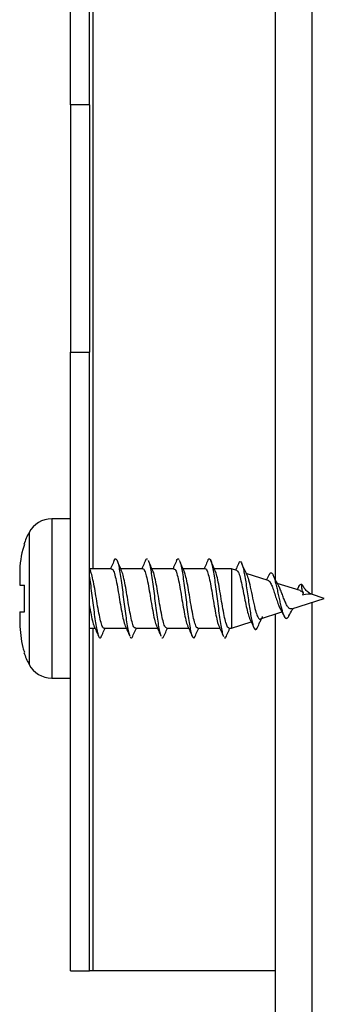
# Model space of a CAD drawing. Extents: x 0 to 10.7, y 0.3 to 8.5.
# Drawn here: x 3.9 to 3.9, y 4.3 to 4.4 of the extents above; entities that cross this region are included whole.
import ezdxf

# ---------------------------------------------------------------- set-up
doc = ezdxf.new("R2010")
doc.units = 0
doc.header["$MEASUREMENT"] = 0
doc.layers.get('0').update_dxf_attribs({"linetype": 'CONTINUOUS'})

msp = doc.modelspace()

# ---------------------------------------------------------------- linework, layer by layer
at = {"color": 7, "linetype": 'CONTINUOUS'}
for p, q in [((3.897091833, 4.4182107351), (3.897091833, 4.4702940579)), ((3.8986751303, 4.4182107351), (3.8986751303, 4.4702940579)), ((3.9143042386, 4.4378345573), (3.9143042386, 4.37825905)), ((3.8986751303, 4.4182107351), (3.897091833, 4.4182107351)), ((3.897091833, 4.4182107351), (3.897091833, 4.3973774158)), ((3.8986751303, 4.4182107351), (3.8986751303, 4.3973774158)), ((3.897091833, 4.3973774158), (3.8986751303, 4.3973774158)), ((3.897091833, 4.3452940441), (3.897091833, 4.3973774158)), ((3.8986751303, 4.3452940441), (3.8986751303, 4.3973774158)), ((3.897091833, 4.3833587866), (3.8955111757, 4.3833587866)), ((3.8928085314, 4.378771204), (3.8928085314, 4.3777809221)), ((3.8987817068, 4.3789296022), (3.8986751303, 4.3791702794)), ((3.9005363088, 4.3791559552), (3.8986814858, 4.3791559552)), ((3.9031611229, 4.3791559552), (3.9013064954, 4.3791559552)), ((3.9057861326, 4.3791559552), (3.9039316029, 4.3791559552)), ((3.9084113378, 4.3791559552), (3.906556417, 4.3791559552)), ((3.9106210901, 4.3791559552), (3.9091815245, 4.3791559552)), ((3.9110699826, 4.3790122724), (3.9106210901, 4.3791559552)), ((3.9106210901, 4.3791559552), (3.9106210901, 4.3741559507)), ((3.9137225653, 4.3781634733), (3.9118688179, 4.3787566842)), ((3.9137758536, 4.3786134414), (3.9135842114, 4.3782077172)), ((3.9163936278, 4.3773087098), (3.914481801, 4.3779204983)), ((3.8932078512, 4.3755309348), (3.8932078512, 4.3777809221)), ((3.9162730692, 4.3776157774), (3.9161441018, 4.3773885933)), ((3.9166698468, 4.3771025967), (3.916604532, 4.3769347141)), ((3.9156943292, 4.3757793853), (3.918433542, 4.3766559529)), ((3.9173439191, 4.3770084377), (3.9173486123, 4.3770035)), ((3.9173443102, 4.3770031089), (3.9173486123, 4.3770035)), ((3.9173463117, 4.3770026928), (3.9173443308, 4.3770031198)), ((3.9173462657, 4.3770026689), (3.9173486123, 4.3770035)), ((3.918433542, 4.3766559529), (3.9173480257, 4.3770033045)), ((3.8928085314, 4.3755309348), (3.8928085314, 4.3745406529)), ((3.912985525, 4.3749125953), (3.9148740809, 4.3755169039)), ((3.9106210901, 4.3741559507), (3.9122821198, 4.3746874646)), ((3.9143042386, 4.3753345504), (3.9143042386, 3.2482402951)), ((3.8986751303, 4.3741559507), (3.899143676, 4.3741559507)), ((3.8999139604, 4.3741559507), (3.9017688812, 4.3741559507)), ((3.9025388723, 4.3741559507), (3.9043936953, 4.3741559507)), ((3.9051640775, 4.3741559507), (3.9070188028, 4.3741559507)), ((3.9077887939, 4.3741559507), (3.9096438125, 4.3741559507)), ((3.9104139991, 4.3741559507), (3.9106210901, 4.3741559507)), ((3.8955111757, 4.3699530704), (3.897091833, 4.3699530704)), ((3.897091833, 4.3452940441), (3.8986751303, 4.3452940441)), ((3.8989903622, 4.3452940441), (3.8986751303, 4.3452940441)), ((3.9143042386, 4.3452940441), (3.8989903622, 4.3452940441))]:
    msp.add_line(p, q, dxfattribs=at)
at = {"color": 8, "linetype": 'CONTINUOUS'}
for p, q in [((3.9173834208, 4.4388199015), (3.9173834208, 4.3769919624)), ((3.8989903622, 4.3791559552), (3.8989903622, 4.4366559576)), ((3.8955111757, 4.3833587866), (3.8955111757, 4.3699530704)), ((3.8936002289, 4.3822132354), (3.8936002289, 4.3710986705)), ((3.9173834208, 4.3763198946), (3.9173834208, 3.2469732564)), ((3.8989903622, 4.3452940441), (3.8989903622, 4.3741559507))]:
    msp.add_line(p, q, dxfattribs=at)
at = {"color": 7, "linetype": 'CONTINUOUS'}
for centre, radius, start, end in [((3.8955112, 4.3811921324), 0.0021666666666675, 90, 151.8830610907), ((3.8995168936, 4.3790517691), 0.0067083333333337, 151.8830610907, 161.2995149127), ((3.8995168936, 4.3742601024), 0.0067083333333337, 198.7371698218, 208.1169389093), ((3.8955112, 4.3721197391), 0.0021666666666672, 208.1169389093, 270)]:
    msp.add_arc(centre, radius, start, end, dxfattribs=at)
msp.add_ellipse((3.912645565, 4.3753045337), major_axis=(0.004775697631938858, 0.001651682848743619), ratio=0.0914926417, start_param=0.1508360720863644, end_param=0.5626256611624741, dxfattribs=at)
for points, knots in [([(3.893207851214484, 4.381194304939522), (3.893189526637036, 4.381140666304294), (3.892926157817679, 4.380369748444298), (3.892808306921275, 4.379538574052444), (3.892808530024536, 4.378775848298024), (3.892808531383016, 4.378771204042502)], [0, 0, 0, 0, 0.069183277221595, 0.9943322345154039, 1, 1, 1, 1]), ([(3.900759826195647, 4.379848849371228), (3.90069576530277, 4.379701072426043), (3.90059530582055, 4.379469330489102), (3.900493289972851, 4.379239300037791), (3.900456327479468, 4.379155955153379)], [0, 0, 0, 0, 0.637678907567846, 1, 1, 1, 1]), ([(3.90075914175911, 4.379832520670971), (3.900765724167317, 4.37985229322011), (3.900806421776522, 4.379974542623745), (3.900881493663972, 4.380012624900729), (3.900984003114859, 4.379924513291041), (3.90108663948749, 4.379624457338859), (3.901189028184606, 4.379150953794678), (3.901291630695988, 4.378526243336078), (3.901394243305981, 4.377790285519475), (3.901496626294769, 4.376985943987271), (3.901599257070768, 4.376161850051228), (3.901701794394934, 4.375367769816275), (3.901804401564954, 4.374648944565236), (3.901906821481126, 4.374058722354705), (3.901995102387874, 4.373657134302403), (3.902049174895884, 4.37353778549766), (3.902069055515763, 4.37349390500631)], [0, 0, 0, 0, 0.0151040900406851, 0.0933853286618463, 0.1716711492527796, 0.2499479346719561, 0.3282314340951081, 0.4065107089130797, 0.4847872658568004, 0.563073251561247, 0.6413501963043177, 0.7196339324800551, 0.7979172842090586, 0.8761911973168548, 0.9544797192815192, 1, 1, 1, 1]), ([(3.901405054297473, 4.378933219948657), (3.90133788868622, 4.37908431028299), (3.901202787857518, 4.379388222195597), (3.901069976322992, 4.379694594856596), (3.901003192273151, 4.379848653817932)], [0, 0, 0, 0, 0.4971517339903391, 1, 1, 1, 1]), ([(3.90338493364796, 4.379849142701174), (3.903320659249791, 4.379700734003776), (3.903220283969826, 4.37946896886906), (3.903118019665177, 4.379238754017331), (3.903081239378484, 4.379155955153379)], [0, 0, 0, 0, 0.6403409105459363, 1, 1, 1, 1]), ([(3.903384053658125, 4.379823769660952), (3.903404356098769, 4.379874145294785), (3.903458820890249, 4.380009286603196), (3.903513339872619, 4.379987062978413), (3.903547536214005, 4.379973123491158)], [0, 0, 0, 0, 0.3727626617354656, 1, 1, 1, 1]), ([(3.90403045507973, 4.378932779953741), (3.903963567364682, 4.379083149906528), (3.903829093571856, 4.37938545979802), (3.903696698700561, 4.379690663804341), (3.90363015748178, 4.379844058315464)], [0, 0, 0, 0, 0.4974033500691801, 1, 1, 1, 1]), ([(3.903630646365021, 4.379828071833474), (3.903637099920652, 4.37981769973652), (3.903677758357255, 4.379752353860463), (3.903752555766707, 4.379444375394327), (3.903855186295099, 4.378919993394481), (3.903957565940035, 4.378242259394691), (3.904060195327074, 4.377474183785084), (3.904162739358505, 4.376655936270694), (3.904265340046919, 4.37583769692175), (3.904367763935612, 4.375069583213853), (3.904470337542687, 4.374391878040702), (3.904572970666365, 4.373867501950916), (3.904647661379791, 4.373559510001845), (3.904688360545493, 4.373494068834958), (3.904694847404613, 4.373483638458244)], [0, 0, 0, 0, 0.0181796383518136, 0.1145346403728712, 0.2108873192861073, 0.307249063058504, 0.403599270873909, 0.4999549600965329, 0.5963162892255145, 0.6926650691001641, 0.7890282406212129, 0.8853772086080093, 0.9817307827593605, 1, 1, 1, 1]), ([(3.906008672227196, 4.379846062736753), (3.905944300161357, 4.379697638191259), (3.905844232426985, 4.379466909104056), (3.905742528409514, 4.379237712894526), (3.905706249054148, 4.379155955153379)], [0, 0, 0, 0, 0.6432849333970566, 1, 1, 1, 1]), ([(3.906008672227196, 4.379845867183457), (3.906042754700239, 4.379908913096749), (3.906110981369082, 4.380035119098372), (3.90617931605306, 4.379961740080917), (3.906213514305288, 4.379925017380218)], [0, 0, 0, 0, 0.4995476639887264, 1, 1, 1, 1]), ([(3.906657224735063, 4.378928184451273), (3.906590094756838, 4.379079174226055), (3.906455077840479, 4.379382856341434), (3.906322312900988, 4.379689230296209), (3.906255558264037, 4.379843276102278)], [0, 0, 0, 0, 0.4971967960428625, 0.9999999999999999, 0.9999999999999999, 0.9999999999999999, 0.9999999999999999]), ([(3.906256536030519, 4.37981770750876), (3.906276389943323, 4.379773894265496), (3.906330445024095, 4.379654606524742), (3.906418505178557, 4.379253114730941), (3.906521128203129, 4.378662921007254), (3.906623719463481, 4.377944092902844), (3.906726116802938, 4.377150001024176), (3.906828741900997, 4.376325918418567), (3.906931279549775, 4.375521607051125), (3.907033889824386, 4.374785626578632), (3.907136309614706, 4.374160947822334), (3.907238885140571, 4.373687393690764), (3.9073415146949, 4.373387351127723), (3.907443868361505, 4.373299219287248), (3.907519010576686, 4.373337359390516), (3.907559737236628, 4.373459750932336), (3.907566352010524, 4.373479629615665)], [0, 0, 0, 0, 0.0454461584306959, 0.1237335828494093, 0.2020087184266878, 0.2802921325195111, 0.3585747710745739, 0.4368517781763601, 0.5151344814520576, 0.5934152241389734, 0.6716899045522927, 0.7499772843054042, 0.8282541320831696, 0.9065388550859745, 0.9848201560692722, 1, 1, 1, 1]), ([(3.908632508583081, 4.379843520543899), (3.90856844841257, 4.379695704383895), (3.908468760206454, 4.379465678024177), (3.908367534158554, 4.379237503512453), (3.908331356506461, 4.379155955153379)], [0, 0, 0, 0, 0.6426053091685308, 1, 1, 1, 1]), ([(3.908631530816599, 4.37981795195038), (3.90864583833687, 4.379857121137488), (3.908694338981801, 4.379989899620426), (3.908777062465432, 4.380011699798576), (3.908879453101876, 4.379879731216539), (3.908982066228456, 4.37954314180676), (3.909084658147443, 4.379036996271004), (3.909187055699498, 4.378386687496187), (3.909289688433921, 4.377633298800047), (3.909392214536642, 4.376821181918813), (3.909494833877345, 4.375999026460905), (3.909597248939891, 4.37521689732849), (3.909699826302356, 4.374518012988848), (3.909802450967998, 4.3739592288683), (3.909884530797182, 4.373604971832254), (3.909932640592453, 4.373514270899183), (3.909946528958962, 4.37348808729574)], [0, 0, 0, 0, 0.0326274150681231, 0.1106027210373936, 0.1885837809962553, 0.2665587603299524, 0.3445402455291148, 0.4225177467129332, 0.5004885218174445, 0.5784715239223012, 0.6564471691998727, 0.7344201688530113, 0.8124051941875378, 0.8903801539588755, 0.9683548726443939, 0.9999999999999999, 0.9999999999999999, 0.9999999999999999, 0.9999999999999999]), ([(3.909283114400561, 4.378926668913224), (3.909215646697357, 4.379078364455774), (3.909079871973515, 4.379383642676603), (3.908946495235727, 4.379691158691478), (3.908879394619922, 4.379845867183457)], [0, 0, 0, 0, 0.4969091543349903, 1, 1, 1, 1]), ([(3.911230923010421, 4.379613158760614), (3.911165640956555, 4.379466466295575), (3.911080576259958, 4.379275321114124), (3.910993684613658, 4.379086972205036), (3.91097347709557, 4.379043169789619)], [0, 0, 0, 0, 0.7674400365353148, 1, 1, 1, 1]), ([(3.911230629680476, 4.379600105578072), (3.911257432553877, 4.379655176696438), (3.911316354686633, 4.379776242363499), (3.911408225617724, 4.379756246933664), (3.91150588953008, 4.379584313777295), (3.911603590448888, 4.379249263897719), (3.911701216464567, 4.378782609859361), (3.911798971620448, 4.378208495744691), (3.911896438207869, 4.377563975667933), (3.911994192948986, 4.376884643338093), (3.912091808233562, 4.376209439652663), (3.912189558498985, 4.375575843716348), (3.912287028185832, 4.37501657045964), (3.912384780281472, 4.374562528239179), (3.912482400684295, 4.374234246807466), (3.912580126222027, 4.3740463452732), (3.912677679239847, 4.374014902814854), (3.912752379912067, 4.37407552416688), (3.912794881228065, 4.374186326918246), (3.912804344834118, 4.374210998944602)], [0, 0, 0, 0, 0.0560080445087692, 0.123125359906858, 0.1894995754959922, 0.2551095995786438, 0.3199792819194223, 0.3840803153047589, 0.4474424835404582, 0.5100384704464788, 0.5718955670244571, 0.6329895156670586, 0.6933416178102793, 0.7529292540880687, 0.8117785513215302, 0.8698658671192986, 0.9272100559073351, 0.9837921405654291, 1, 1, 1, 1]), ([(3.911901377487496, 4.378685502810307), (3.91183164448357, 4.378836593914654), (3.911690718434721, 4.37914193960684), (3.911554009423655, 4.379451756552024), (3.911484946742584, 4.379608269928201)], [0, 0, 0, 0, 0.4948198327781027, 0.9999999999999999, 0.9999999999999999, 0.9999999999999999, 0.9999999999999999]), ([(3.899913960411605, 4.374166608346295), (3.89991018094596, 4.374163106252209), (3.899859074816326, 4.374115750755124), (3.899759336912668, 4.374298363343566), (3.899616855727514, 4.374720213178305), (3.899473572246765, 4.375397236979308), (3.899330880692923, 4.376211509397064), (3.899187831770071, 4.377080903201334), (3.899045016408621, 4.377895084093942), (3.898903258997548, 4.37858099287696), (3.898808965263036, 4.378841358606556), (3.898762347048474, 4.378970081745049)], [0, 0, 0, 0, 0.0099104208939649, 0.1340092231239584, 0.2581186434533296, 0.3822201106003618, 0.5063258335291226, 0.6304294672234836, 0.7545333116353589, 0.8786428514587378, 1, 1, 1, 1]), ([(3.900536308777739, 4.379119777793526), (3.900557998819992, 4.379127773434263), (3.900627437027428, 4.379153370570203), (3.900743774188468, 4.378885707854563), (3.900887209890215, 4.378360904400506), (3.901029629520127, 4.377621959203342), (3.901172957426136, 4.376776331780932), (3.901315576031358, 4.375912556591273), (3.901458823457037, 4.375146359932221), (3.901583869670313, 4.374592042456838), (3.901661483068647, 4.374426324775731), (3.901691442100207, 4.374362357196099)], [0, 0, 0, 0, 0.0562046512024663, 0.179932808965054, 0.3036410121114769, 0.4273703316053429, 0.5510797651700835, 0.6748040884670706, 0.7985134166019006, 0.9222255043499277, 1, 1, 1, 1]), ([(3.902538872310621, 4.374192030274841), (3.902517516853934, 4.37418391160543), (3.902448477770662, 4.374157665128862), (3.902332156800234, 4.37442357980103), (3.902189112026388, 4.374946781496237), (3.902046134313882, 4.375684675004582), (3.901903415437958, 4.376529950832396), (3.901760174675804, 4.37739394489727), (3.901617534130826, 4.378160783376721), (3.901492963107352, 4.378712929807558), (3.901416478689655, 4.378877947819946), (3.901387552277435, 4.37894035764398)], [0, 0, 0, 0, 0.0555941971391887, 0.179727947843022, 0.3038584478534441, 0.4279943928616618, 0.5521272924055775, 0.6762498789652357, 0.8003795509007438, 0.9245035319376834, 1, 1, 1, 1]), ([(3.903161122900107, 4.379144515285534), (3.903165228871897, 4.379148253642225), (3.903216925298388, 4.379195321593929), (3.90331680559759, 4.37901181902053), (3.903459131268215, 4.378587853720467), (3.903602688826878, 4.377909799761582), (3.9037450694785, 4.377094818547889), (3.90388845120565, 4.376225458272377), (3.904030884915826, 4.375411838437916), (3.904173385652128, 4.374726251410812), (3.904267604401968, 4.37446643678767), (3.90431430068961, 4.374337668592415)], [0, 0, 0, 0, 0.0106926490582363, 0.134626289310192, 0.2585653016807973, 0.3824896826308922, 0.506431554096429, 0.6303590162533309, 0.7543031511222482, 0.8782287947180294, 1, 1, 1, 1]), ([(3.905164077539582, 4.374177705995872), (3.905125153191575, 4.37418778178863), (3.905038580852097, 4.374210191539746), (3.904904572943872, 4.374588269036394), (3.904761297054434, 4.375199205311484), (3.904618822606731, 4.375987818195409), (3.904475484580051, 4.37684994913554), (3.904333037192808, 4.377696165393707), (3.904189641855648, 4.378399696369073), (3.904083227125203, 4.378836027269887), (3.904023811735771, 4.378929560967767), (3.904012170846507, 4.378947886445895)], [0, 0, 0, 0, 0.1013430020569657, 0.2253987857811393, 0.349455132350534, 0.4735172246928587, 0.5975803285901797, 0.7216418589097009, 0.8456999274470792, 0.9697689424353273, 1, 1, 1, 1]), ([(3.905786132575771, 4.379126573270579), (3.9058204119452, 4.379123647934951), (3.905902298165132, 4.379116659922026), (3.906032003196138, 4.378770539076291), (3.906174731939112, 4.378181467574459), (3.906317844197635, 4.377405202570296), (3.906460358704189, 4.37654599004166), (3.906603705710776, 4.375694212980089), (3.906746103882809, 4.374971478295482), (3.906859671728406, 4.37450248050601), (3.90692504359997, 4.374390637064947), (3.906942830324612, 4.374360206109837)], [0, 0, 0, 0, 0.0889561112219757, 0.2124974819935352, 0.3360520216852511, 0.4596069783480345, 0.5831630701246403, 0.7067163983517761, 0.8302775759050933, 0.9538210249982033, 1, 1, 1, 1]), ([(3.907788793885302, 4.374177657107547), (3.907780090496138, 4.37417084384911), (3.907723764604533, 4.374126750352999), (3.907620112373962, 4.374329126815298), (3.907476591255744, 4.374781108197494), (3.907334241391469, 4.37547617266947), (3.907190689863616, 4.376300435108317), (3.907048313059235, 4.377169732082958), (3.906904895509301, 4.377971944416437), (3.906769078555903, 4.378617054763955), (3.906680143689836, 4.37884725076893), (3.90663894050184, 4.378953899709764)], [0, 0, 0, 0, 0.022714827375201, 0.1470039866691732, 0.2712872359865074, 0.3955785881150847, 0.5198525147664917, 0.6441398262257328, 0.7684139529408355, 0.8927070579131995, 1, 1, 1, 1]), ([(3.908411337804732, 4.379122711092974), (3.908428024705807, 4.379131661306811), (3.908492309628711, 4.379166141274302), (3.908604219342989, 4.378925321789746), (3.908747253619912, 4.378427424134705), (3.908889960275228, 4.377704570164803), (3.90903319916252, 4.376866181926513), (3.909175838670008, 4.375999587465547), (3.909319143478001, 4.375218355062937), (3.909449390813579, 4.374625933317017), (3.90953258181369, 4.374434572358206), (3.909568035553572, 4.374353019526191)], [0, 0, 0, 0, 0.0433173721782609, 0.16687663685071, 0.2904423169870032, 0.4140045774742794, 0.5375598234888052, 0.6611163401327455, 0.7846671662062785, 0.9082310073536596, 1, 1, 1, 1]), ([(3.910413999114262, 4.374192030274841), (3.910387741548561, 4.374186586165066), (3.910313894321979, 4.374171275057679), (3.910191994901276, 4.374466004901617), (3.910049555434232, 4.375015234848316), (3.909906142954835, 4.375768396003443), (3.909763902854813, 4.376619907722255), (3.909620383785763, 4.377480196138161), (3.909477810544418, 4.378230576112442), (3.909359157586687, 4.378744888294309), (3.909288484276727, 4.378885917542071), (3.909265416827227, 4.37893194885223)], [0, 0, 0, 0, 0.0686557452615987, 0.1930885914664974, 0.317530892055273, 0.4419627030169179, 0.5664071895239489, 0.690842526348241, 0.8152812030244792, 0.9397086181003553, 1, 1, 1, 1]), ([(3.911067440454541, 4.379004548013558), (3.911113280499964, 4.37896942508385), (3.911207106311528, 4.378897535159785), (3.91135077028854, 4.378459398998865), (3.911497483556074, 4.377836862993426), (3.911645283653129, 4.377093402586784), (3.911793210034693, 4.376327030351273), (3.911940642197526, 4.375643925475076), (3.912065420336025, 4.375156890566219), (3.912143099200106, 4.375005745019829), (3.912170067716897, 4.37495327036982)], [0, 0, 0, 0, 0.133487786342372, 0.2732239850990283, 0.4102448414833771, 0.5450299194939654, 0.6771812840438953, 0.8062798758605234, 0.9327443252104072, 1, 1, 1, 1]), ([(3.913775266951276, 4.378601512669457), (3.913800198807351, 4.378654830533296), (3.913857097393284, 4.378776510646006), (3.913947078882367, 4.378827156137943), (3.914044731322432, 4.378775450514522), (3.91414240554287, 4.378604245889088), (3.914240093636757, 4.378334132215313), (3.91433762653616, 4.377979654582198), (3.914435287622667, 4.377565765094623), (3.914532994579214, 4.377115900536766), (3.914630609413311, 4.376657151132455), (3.914728348759644, 4.376215188358365), (3.914825813466675, 4.375813377640455), (3.914923559769061, 4.375473834123505), (3.915021160374994, 4.375211335624058), (3.915118914295426, 4.375039893268077), (3.91521633569943, 4.374961866142776), (3.915314186225284, 4.374985497371299), (3.915395754912843, 4.375067647423115), (3.915445601182529, 4.375170604751757), (3.915462109686947, 4.375204703020803)], [0, 0, 0, 0, 0.0510156908459483, 0.1164261762450793, 0.1808247335561686, 0.2441900256049402, 0.3065390809949395, 0.3678550121065893, 0.4281655810788514, 0.4874346015577821, 0.5457014789589619, 0.602938082137451, 0.6591641219700033, 0.7143619288753286, 0.7685567319824193, 0.821725656136171, 0.8738913429091916, 0.9250259502817659, 0.9751694672684867, 1, 1, 1, 1]), ([(3.898675130278232, 4.378437541230336), (3.898692793168316, 4.378321146437446), (3.898744616320851, 4.377979642579489), (3.898830689987117, 4.377309325443442), (3.898933305130066, 4.376491670522004), (3.899035680012036, 4.375678308479345), (3.899138318460317, 4.374925236478577), (3.899240853061386, 4.374274839976048), (3.899343467236657, 4.37376878903443), (3.899445873757068, 4.373432107619811), (3.899548475004935, 4.373300148177252), (3.899631188588724, 4.373322009507401), (3.899679719959647, 4.373454885327712), (3.899694060729683, 4.373494149447931)], [0, 0, 0, 0, 0.0520343571032255, 0.1526694902399816, 0.2533065464636092, 0.3539574543701295, 0.4545882250429505, 0.5552291678665789, 0.6558701106902074, 0.7565072218535543, 0.8571527576412549, 0.9577893759462421, 0.9999999999999999, 0.9999999999999999, 0.9999999999999999, 0.9999999999999999]), ([(3.911887395426795, 4.378696160464967), (3.911945290370498, 4.378556153305351), (3.912065872339554, 4.378264550310183), (3.91225449752439, 4.377402347519856), (3.912449622652131, 4.376445662212204), (3.912630126797223, 4.375656488743426), (3.912792750892981, 4.375155980557155), (3.912938546705196, 4.374905138260223), (3.913086290370465, 4.374898372013402), (3.91318588889588, 4.374987121512865), (3.913237788216606, 4.375115087610071), (3.913239157588902, 4.375118464017044)], [0, 0, 0, 0, 0.1430585778938951, 0.2979584037908595, 0.4477340968554975, 0.5924155494423659, 0.6979689656186503, 0.8006110468702315, 0.9004080377393765, 0.9973722493447338, 0.9999999999999999, 0.9999999999999999, 0.9999999999999999, 0.9999999999999999]), ([(3.913720414251606, 4.378156628919903), (3.913724647387821, 4.378157739132998), (3.913777675661521, 4.378171646713765), (3.913881965481092, 4.37802116535795), (3.91403450333241, 4.37771431958457), (3.914186251496866, 4.377275853404446), (3.914339117855388, 4.376790864995565), (3.914492466266631, 4.376329400834295), (3.914615210851661, 4.375995779039021), (3.914688264123403, 4.37587889079913), (3.914707860622319, 4.375847535594747)], [0, 0, 0, 0, 0.0144296972983692, 0.1807600556070119, 0.3437431092042073, 0.5015664622033774, 0.6543656656627924, 0.8029499670074633, 0.9471414398592964, 1, 1, 1, 1]), ([(3.914607639557859, 4.377690332084383), (3.914526744654048, 4.377834418563925), (3.914360500603426, 4.378130525226652), (3.914207483542152, 4.378452074564549), (3.914128925088009, 4.378617156933178)], [0, 0, 0, 0, 0.4866033010389592, 1, 1, 1, 1]), ([(3.892808531383016, 4.377780922148989), (3.892851390193766, 4.377780922148989), (3.892903322836472, 4.377780922148989), (3.893162557016726, 4.377780922148989), (3.893207851214484, 4.377780922148989)], [0, 0, 0, 0, 0.8252769071048023, 0.9999999999999999, 0.9999999999999999, 0.9999999999999999, 0.9999999999999999]), ([(3.915690711490564, 4.37579058069714), (3.915671641366985, 4.375781222647724), (3.915600867511887, 4.375746492656045), (3.915482795693833, 4.375804612286656), (3.915335205772116, 4.375968285813771), (3.915192599850134, 4.376245749188919), (3.915046119069469, 4.37659212204955), (3.914903743338339, 4.376981553009513), (3.91476068911815, 4.377354772574076), (3.914656345255259, 4.377613767280974), (3.914599213942247, 4.377696997746967), (3.914588084228208, 4.377713211820073)], [0, 0, 0, 0, 0.0434107502368878, 0.1611078257626936, 0.2856981583683914, 0.4132361367265329, 0.542525136009796, 0.6785934473606994, 0.8199240027091224, 0.9649195117449457, 1, 1, 1, 1]), ([(3.916272482547673, 4.377609666349573), (3.916278858363884, 4.377623356502018), (3.916316924168747, 4.377705091397477), (3.916388259079241, 4.377796062321187), (3.916466944135815, 4.377857462676139), (3.916513408384098, 4.377863863285022), (3.916526701833132, 4.377865694503025)], [0, 0, 0, 0, 0.0783834242873369, 0.4679758691919991, 0.8477875801471961, 1, 1, 1, 1]), ([(3.916391183398653, 4.377301327689305), (3.916401551577345, 4.37730053846713), (3.916465308444754, 4.377295685316441), (3.916561941783037, 4.377214352750391), (3.916644662435686, 4.377128679871381), (3.916669846846175, 4.37710259665173)], [0, 0, 0, 0, 0.119002343440703, 0.731779115464298, 0.9999999999999999, 0.9999999999999999, 0.9999999999999999, 0.9999999999999999]), ([(3.916526701833132, 4.377865694503025), (3.916517494540336, 4.377758658385376), (3.916498973016316, 4.377543342975309), (3.916574645530174, 4.377274618261525), (3.916653864605352, 4.37713147535751), (3.916669846846175, 4.37710259665173)], [0, 0, 0, 0, 0.4410559183439198, 0.8872344962357422, 1, 1, 1, 1]), ([(3.917348612338352, 4.377003500018725), (3.917347556359329, 4.377005424160376), (3.917345451555022, 4.377009259408562), (3.917338632026103, 4.377015562849527), (3.917316472452242, 4.377028481312437), (3.917260274326115, 4.377042807984015), (3.917101558842436, 4.377125072584128), (3.916907621551906, 4.377325265755204), (3.916700476905044, 4.377591265368348), (3.916584913671379, 4.37777376518185), (3.916526701833132, 4.377865694503025)], [0, 0, 0, 0, 0.005656372694511, 0.0112744262428034, 0.0219463734921007, 0.0671022063439726, 0.1577245438434193, 0.450298409469275, 0.7231027632476832, 1, 1, 1, 1]), ([(3.91729718182137, 4.377019584277362), (3.917284553330306, 4.377023574503101), (3.917263857480358, 4.377030113773131), (3.917232360750557, 4.377039953370807), (3.917213509968305, 4.377046623219318), (3.917204472381619, 4.377049079208636), (3.917202729579157, 4.377049552820052)], [0, 0, 0, 0, 0.411702816523706, 0.6747076646677982, 0.9372708331806112, 1, 1, 1, 1]), ([(3.892808531383016, 4.375530934807701), (3.892851390193766, 4.375530934807701), (3.892903322836472, 4.375530934807701), (3.893162557016726, 4.375530934807701), (3.893207851214484, 4.375530934807701)], [0, 0, 0, 0, 0.8252769071048023, 0.9999999999999999, 0.9999999999999999, 0.9999999999999999, 0.9999999999999999]), ([(3.898675130278232, 4.376027444627534), (3.898697852481352, 4.375893867434213), (3.898768258213494, 4.375479972705651), (3.898886080993068, 4.374910859682486), (3.898993285584909, 4.374472093961018), (3.899052809002934, 4.37437916709269), (3.899064672444875, 4.374360646104754)], [0, 0, 0, 0, 0.1748490264371861, 0.5417772939960062, 0.9086729450508696, 1, 1, 1, 1]), ([(3.914696616307769, 4.375840984559313), (3.914733617784151, 4.375778660812106), (3.914855562788886, 4.375573261720189), (3.914966584381645, 4.375340492697802), (3.915043918962366, 4.375178352214099)], [0, 0, 0, 0, 0.3034275693552573, 1, 1, 1, 1]), ([(3.915460447483927, 4.375192334274799), (3.915548814256167, 4.375362540738985), (3.915663989097686, 4.375584383203535), (3.915791075949965, 4.375775363407246), (3.915820656656093, 4.375819815914967)], [0, 0, 0, 0, 0.7672402329790096, 1, 1, 1, 1]), ([(3.912101721839767, 4.375066593505145), (3.912170461152718, 4.374923490417896), (3.91230951172942, 4.374634011719968), (3.912443732492534, 4.37433721661314), (3.912511601549247, 4.374187141442428)], [0, 0, 0, 0, 0.4943475574288994, 1, 1, 1, 1]), ([(3.912803269290987, 4.374195305792558), (3.912875768945697, 4.374355324697889), (3.912994694153805, 4.374617812591026), (3.913119816038112, 4.374871953119801), (3.91316866062551, 4.37497116349645)], [0, 0, 0, 0, 0.6096239465313938, 1, 1, 1, 1]), ([(3.892808531383016, 4.374540652914189), (3.892851390193766, 4.37385912233071), (3.892903322836472, 4.373033301836264), (3.893162557016726, 4.37225375657608), (3.893207851214484, 4.372117552017168)], [0, 0, 0, 0, 0.8252769071048023, 0.9999999999999999, 0.9999999999999999, 0.9999999999999999, 0.9999999999999999]), ([(3.899058708069331, 4.374347935140481), (3.899123458161074, 4.374202268155386), (3.899253713130013, 4.373909236159475), (3.899381723217449, 4.373614178121777), (3.899446099149712, 4.373465794219937)], [0, 0, 0, 0, 0.4971026615779088, 1, 1, 1, 1]), ([(3.899692985186552, 4.373468580854412), (3.899759710421281, 4.373622717698099), (3.899859283633716, 4.373852734134053), (3.899960538857365, 4.374080735760302), (3.899993941709877, 4.374155950691635)], [0, 0, 0, 0, 0.6701123032691518, 1, 1, 1, 1]), ([(3.901684499958181, 4.374346664044054), (3.901748901664374, 4.374201661715823), (3.901878399766042, 4.373910092946095), (3.902005927403919, 4.37361614680498), (3.902070033282246, 4.373468385301116)], [0, 0, 0, 0, 0.4973177626890568, 1, 1, 1, 1]), ([(3.902316919319086, 4.373466038661558), (3.90238396529924, 4.373620788177082), (3.902483916208333, 4.373851485897105), (3.902585580251001, 4.374080542696196), (3.902619049162189, 4.374155950691635)], [0, 0, 0, 0, 0.6707890979920296, 1, 1, 1, 1]), ([(3.904311269613514, 4.374342068541586), (3.904375435911907, 4.374197688678184), (3.904504399973131, 4.373907508100385), (3.904631483430887, 4.373614715971513), (3.904695336287854, 4.37346760308793)], [0, 0, 0, 0, 0.4975517813631442, 1, 1, 1, 1]), ([(3.904940560121674, 4.373462958697138), (3.905007552293929, 4.373617716759306), (3.905107855296995, 4.373849425895788), (3.905210028975338, 4.374079531990684), (3.905243961061205, 4.374155950691635)], [0, 0, 0, 0, 0.6678979712139781, 1, 1, 1, 1]), ([(3.906936768172419, 4.374341384105048), (3.907001173161678, 4.374196333483837), (3.907130691456745, 4.373904636996123), (3.907258199043144, 4.373610753124939), (3.907322301496484, 4.373463007585462)], [0, 0, 0, 0, 0.4972655733655308, 1, 1, 1, 1]), ([(3.907565667573987, 4.373463252027083), (3.907632446555932, 4.37361735045243), (3.90773285167529, 4.373849044173107), (3.907834820805134, 4.374078953123951), (3.907868970736869, 4.374155950691635)], [0, 0, 0, 0, 0.6650953892801608, 1, 1, 1, 1]), ([(3.909560115645064, 4.374344904064386), (3.909624863413779, 4.374199193752813), (3.909755104062677, 4.37390609630858), (3.909883128360641, 4.373611103420418), (3.909947506725444, 4.373462763143841)], [0, 0, 0, 0, 0.4971394819022799, 1, 1, 1, 1]), ([(3.910192730559264, 4.373467798641227), (3.910259129557364, 4.373621204585881), (3.910358852739562, 4.373851601570876), (3.910460281750331, 4.374079720801389), (3.91049417596583, 4.374155950691635)], [0, 0, 0, 0, 0.6658331256236769, 1, 1, 1, 1]), ([(3.902111979464346, 4.373386839576472), (3.902146128742137, 4.373350123547896), (3.90221439788345, 4.373276723115866), (3.902282755324646, 4.373403016802285), (3.902316919319086, 4.373466136438206)], [0, 0, 0, 0, 0.5002154287285508, 1, 1, 1, 1]), ([(3.904777957555629, 4.373338782353856), (3.904812154210703, 4.373324866784487), (3.904866706918604, 4.373302667771473), (3.904921202974663, 4.373437842950049), (3.904941537888157, 4.373488282849036)], [0, 0, 0, 0, 0.6268553182793556, 1, 1, 1, 1]), ([(3.910007443810824, 4.373358875455073), (3.910041636683718, 4.373333864767472), (3.910103579182926, 4.373288556363537), (3.910165485862869, 4.373423383776997), (3.910193219442506, 4.373483785123216)], [0, 0, 0, 0, 0.5520099016289183, 0.9999999999999999, 0.9999999999999999, 0.9999999999999999, 0.9999999999999999])]:
    msp.add_open_spline(points, degree=3, knots=knots, dxfattribs=at)

doc.saveas('drawing.dxf')
